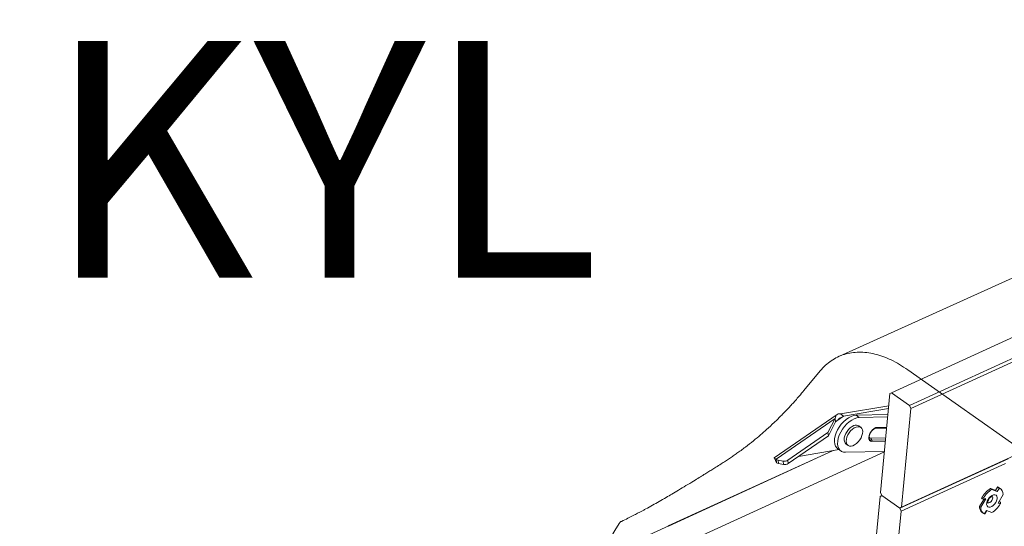
# Model space of a CAD drawing. Units: millimetres. Extents: x -23272465 to 44913, y -22484634 to 188.
# Drawn here: x -23269828 to -23269753, y -22484472 to -22484434 of the extents above; entities that cross this region are included whole.
import ezdxf

# ---------------------------------------------------------------- set-up
doc = ezdxf.new("R2010")
doc.units = ezdxf.units.MM
doc.layers.get('0').update_dxf_attribs({"lineweight": 20})
doc.layers.add('arkusz', color=7, linetype='Continuous')
doc.layers.add('KEYLITE IN VIEW', color=253, linetype='Continuous', lineweight=5)
doc.styles.get("Standard").update_dxf_attribs({"font": 'arial.ttf'})

msp = doc.modelspace()

# ---------------------------------------------------------------- linework, layer by layer
at = {"lineweight": 20}
for p, q in [((-23269750.744, -22484457.129), (-23269761.846, -22484462.212)), ((-23269760.488, -22484463.177), (-23269749.369, -22484458.086)), ((-23269749.274, -22484458.322), (-23269760.382, -22484463.408)), ((-23269761.979, -22484462.274), (-23269762.689, -22484469.785)), ((-23269761.846, -22484462.212), (-23269761.979, -22484462.274)), ((-23269760.488, -22484463.177), (-23269761.846, -22484462.212)), ((-23269762.066, -22484463.191), (-23269765.744, -22484463.821)), ((-23269762.086, -22484463.406), (-23269765.505, -22484463.992)), ((-23269761.091, -22484470.92), (-23269760.382, -22484463.408)), ((-23269760.382, -22484463.408), (-23269760.488, -22484463.177)), ((-23269765.993, -22484463.857), (-23269770.771, -22484467.15)), ((-23269770.638, -22484467.268), (-23269766.135, -22484464.164)), ((-23269766.135, -22484464.164), (-23269766.688, -22484465.233)), ((-23269766.103, -22484464.422), (-23269766.135, -22484464.164)), ((-23269766.003, -22484464.335), (-23269765.505, -22484463.992)), ((-23269765.505, -22484463.992), (-23269765.744, -22484463.821)), ((-23269762.13, -22484463.869), (-23269764.553, -22484463.922)), ((-23269764.553, -22484463.922), (-23269764.313, -22484464.092)), ((-23269762.147, -22484464.045), (-23269764.313, -22484464.092)), ((-23269766.103, -22484464.422), (-23269766.656, -22484465.492)), ((-23269764.187, -22484464.842), (-23269764.346, -22484464.729)), ((-23269763.102, -22484464.921), (-23269763.133, -22484464.924)), ((-23269762.228, -22484464.902), (-23269763.102, -22484464.921)), ((-23269762.962, -22484464.875), (-23269762.224, -22484464.859)), ((-23269762.916, -22484464.838), (-23269762.22, -22484464.822)), ((-23269766.688, -22484465.233), (-23269769.739, -22484467.336)), ((-23269766.656, -22484465.492), (-23269769.707, -22484467.594)), ((-23269766.688, -22484465.233), (-23269766.656, -22484465.492)), ((-23269763.393, -22484465.661), (-23269762.297, -22484465.637)), ((-23269763.359, -22484465.82), (-23269762.312, -22484465.797)), ((-23269749.67, -22484465.69), (-23269761.225, -22484470.981)), ((-23269761.091, -22484470.92), (-23269749.67, -22484465.69)), ((-23269768.935, -22484467.062), (-23269765.847, -22484466.533)), ((-23269765.941, -22484466.466), (-23269765.702, -22484466.636)), ((-23269765.319, -22484466.098), (-23269765.16, -22484466.212)), ((-23269762.321, -22484465.893), (-23269763.339, -22484465.915)), ((-23269782.111, -22484473.854), (-23269766.284, -22484466.608)), ((-23269779.623, -22484474.581), (-23269762.397, -22484466.694)), ((-23269766.35, -22484466.619), (-23269778.838, -22484472.337)), ((-23269766.284, -22484466.608), (-23269778.822, -22484472.348)), ((-23269770.776, -22484467.154), (-23269770.77, -22484467.151)), ((-23269770.638, -22484467.268), (-23269770.606, -22484467.527)), ((-23269765.353, -22484466.735), (-23269762.395, -22484466.671)), ((-23269761.226, -22484470.994), (-23269752.984, -22484467.22)), ((-23269770.104, -22484467.408), (-23269770.488, -22484467.333)), ((-23269770.488, -22484467.333), (-23269770.456, -22484467.591)), ((-23269770.072, -22484467.666), (-23269770.456, -22484467.591)), ((-23269770.104, -22484467.408), (-23269770.072, -22484467.666)), ((-23269769.739, -22484467.336), (-23269769.707, -22484467.594)), ((-23269753.166, -22484467.583), (-23269761.12, -22484471.225)), ((-23269754.212, -22484469.555), (-23269754.308, -22484469.487)), ((-23269754.308, -22484469.487), (-23269753.961, -22484469.628)), ((-23269754.212, -22484469.555), (-23269753.8, -22484469.722)), ((-23269753.945, -22484469.639), (-23269753.792, -22484469.383)), ((-23269753.808, -22484469.372), (-23269753.792, -22484469.383)), ((-23269753.642, -22484469.459), (-23269753.8, -22484469.722)), ((-23269753.55, -22484469.507), (-23269753.646, -22484469.439)), ((-23269763.376, -22484477.065), (-23269762.717, -22484470.09)), ((-23269762.584, -22484470.029), (-23269762.717, -22484470.09)), ((-23269762.689, -22484469.785), (-23269762.583, -22484470.016)), ((-23269762.572, -22484470.024), (-23269762.584, -22484470.029)), ((-23269762.584, -22484470.029), (-23269761.226, -22484470.994)), ((-23269762.583, -22484470.016), (-23269761.225, -22484470.981)), ((-23269755.157, -22484470.851), (-23269754.836, -22484470.314)), ((-23269755.061, -22484470.919), (-23269754.675, -22484470.274)), ((-23269754.996, -22484470.242), (-23269754.98, -22484470.254)), ((-23269754.964, -22484470.263), (-23269754.8, -22484470.329)), ((-23269754.844, -22484470.206), (-23269754.675, -22484470.274)), ((-23269753.961, -22484469.628), (-23269753.945, -22484469.639)), ((-23269753.359, -22484469.953), (-23269753.745, -22484470.598)), ((-23269761.12, -22484471.225), (-23269761.226, -22484470.994)), ((-23269761.225, -22484470.981), (-23269761.091, -22484470.92)), ((-23269755.061, -22484470.919), (-23269755.157, -22484470.851)), ((-23269753.576, -22484470.666), (-23269753.745, -22484470.598)), ((-23269753.672, -22484470.476), (-23269753.6, -22484470.505)), ((-23269753.616, -22484470.494), (-23269753.6, -22484470.505)), ((-23269761.12, -22484471.225), (-23269761.779, -22484478.2)), ((-23269754.966, -22484471.297), (-23269754.87, -22484471.366)), ((-23269754.778, -22484471.414), (-23269754.62, -22484471.15)), ((-23269754.753, -22484471.416), (-23269754.599, -22484471.159)), ((-23269754.208, -22484471.317), (-23269754.62, -22484471.15)), ((-23269778.838, -22484472.337), (-23269778.839, -22484472.356)), ((-23269778.822, -22484472.348), (-23269778.838, -22484472.337))]:
    msp.add_line(p, q, dxfattribs=at)
at = {"lineweight": 20, "flags": 128}
for points in [[(-23269764.553, -22484463.922), (-23269764.733, -22484463.946), (-23269764.923, -22484464.009), (-23269765.118, -22484464.11), (-23269765.312, -22484464.245), (-23269765.498, -22484464.41), (-23269765.671, -22484464.601), (-23269765.827, -22484464.812), (-23269765.959, -22484465.035), (-23269766.064, -22484465.265), (-23269766.139, -22484465.494), (-23269766.182, -22484465.716), (-23269766.191, -22484465.923), (-23269766.166, -22484466.109), (-23269766.108, -22484466.269), (-23269766.018, -22484466.399), (-23269765.941, -22484466.466)], [(-23269764.313, -22484464.092), (-23269764.493, -22484464.116), (-23269764.684, -22484464.179), (-23269764.879, -22484464.28), (-23269765.072, -22484464.415), (-23269765.258, -22484464.581), (-23269765.432, -22484464.771), (-23269765.587, -22484464.982), (-23269765.719, -22484465.205), (-23269765.824, -22484465.435), (-23269765.9, -22484465.664), (-23269765.942, -22484465.886), (-23269765.951, -22484466.093), (-23269765.927, -22484466.28), (-23269765.868, -22484466.44), (-23269765.779, -22484466.569), (-23269765.66, -22484466.663), (-23269765.517, -22484466.719), (-23269765.353, -22484466.735)], [(-23269764.71, -22484464.707), (-23269764.85, -22484464.774), (-23269764.989, -22484464.873), (-23269765.121, -22484464.999), (-23269765.237, -22484465.145), (-23269765.334, -22484465.306), (-23269765.405, -22484465.471), (-23269765.448, -22484465.634), (-23269765.46, -22484465.786), (-23269765.44, -22484465.919), (-23269765.39, -22484466.026), (-23269765.319, -22484466.098)], [(-23269764.551, -22484464.821), (-23269764.691, -22484464.887), (-23269764.83, -22484464.986), (-23269764.961, -22484465.112), (-23269765.078, -22484465.259), (-23269765.174, -22484465.419), (-23269765.245, -22484465.585), (-23269765.288, -22484465.748), (-23269765.3, -22484465.899), (-23269765.28, -22484466.032), (-23269765.23, -22484466.14), (-23269765.152, -22484466.217), (-23269765.05, -22484466.259), (-23269764.929, -22484466.265), (-23269764.796, -22484466.234), (-23269764.656, -22484466.167), (-23269764.517, -22484466.068), (-23269764.386, -22484465.942), (-23269764.269, -22484465.795), (-23269764.172, -22484465.635), (-23269764.101, -22484465.469), (-23269764.058, -22484465.306), (-23269764.046, -22484465.155), (-23269764.066, -22484465.022), (-23269764.116, -22484464.914), (-23269764.194, -22484464.837), (-23269764.296, -22484464.795), (-23269764.417, -22484464.789), (-23269764.551, -22484464.821)], [(-23269763.339, -22484465.915), (-23269763.445, -22484465.896), (-23269763.524, -22484465.834), (-23269763.572, -22484465.736), (-23269763.583, -22484465.608), (-23269763.558, -22484465.462), (-23269763.497, -22484465.308), (-23269763.407, -22484465.161), (-23269763.294, -22484465.03), (-23269763.168, -22484464.928), (-23269763.038, -22484464.862), (-23269762.916, -22484464.838)], [(-23269763.494, -22484465.777), (-23269763.452, -22484465.803), (-23269763.359, -22484465.82)], [(-23269753.916, -22484470.555), (-23269754.005, -22484470.68), (-23269754.111, -22484470.785), (-23269754.225, -22484470.862), (-23269754.338, -22484470.905), (-23269754.441, -22484470.909), (-23269754.524, -22484470.875), (-23269754.583, -22484470.806), (-23269754.611, -22484470.707), (-23269754.606, -22484470.585), (-23269754.57, -22484470.452), (-23269754.504, -22484470.317), (-23269754.415, -22484470.192), (-23269754.309, -22484470.087), (-23269754.195, -22484470.01), (-23269754.082, -22484469.968), (-23269753.979, -22484469.963), (-23269753.896, -22484469.997), (-23269753.837, -22484470.067), (-23269753.809, -22484470.166), (-23269753.814, -22484470.287), (-23269753.85, -22484470.421), (-23269753.916, -22484470.555)], [(-23269754.206, -22484470.389), (-23269754.16, -22484470.286), (-23269754.146, -22484470.189), (-23269754.166, -22484470.112), (-23269754.196, -22484470.078)], [(-23269754.543, -22484470.567), (-23269754.523, -22484470.579), (-23269754.448, -22484470.585), (-23269754.362, -22484470.55), (-23269754.277, -22484470.482), (-23269754.206, -22484470.389)]]:
    msp.add_lwpolyline(points, dxfattribs=at)
at = {"lineweight": 20}
for centre, radius, start, end in [((-23269764.548, -22484465.048), 0.377, 57.68157, 115.47777), ((-23269762.967, -22484464.822), 0.0539, 276.02299, 343.12173), ((-23269763.399, -22484465.504), 0.158, 186.77471, 272.37068), ((-23269763.26, -22484465.716), 0.144, 157.59191, 226.16448), ((-23269763.419, -22484465.882), 0.0864, 337.59191, 46.16448), ((-23269770.426, -22484466.98), 0.358, 233.60174, 259.97392), ((-23269770.394, -22484467.238), 0.358, 233.60174, 259.97392), ((-23269770.01, -22484466.922), 0.495, 259.03538, 303.18234), ((-23269769.978, -22484467.18), 0.495, 259.03538, 303.18234), ((-23269753.367, -22484471.036), 1.811, 121.27647, 154.03015), ((-23269753.29, -22484471.083), 1.784, 121.11263, 150.56936), ((-23269753.876, -22484469.765), 0.4, 54.81452, 80.27116), ((-23269753.842, -22484469.901), 0.486, 353.86164, 65.71013), ((-23269754.769, -22484470.23), 0.104, 252.53886, 334.6308), ((-23269753.448, -22484468.94), 0.858, 234.6032, 245.80355), ((-23269754.631, -22484470.891), 0.527, 175.70083, 230.52238), ((-23269754.578, -22484470.971), 0.486, 173.86164, 245.71013), ((-23269755.13, -22484469.79), 1.784, 301.11263, 330.56936)]:
    msp.add_arc(centre, radius, start, end, dxfattribs=at)
for points in [[(-23269765.744, -22484463.821), (-23269765.801, -22484463.818), (-23269765.914, -22484463.811), (-23269766.021, -22484463.865), (-23269766.092, -22484463.975), (-23269766.12, -22484464.101), (-23269766.135, -22484464.164)], [(-23269765.505, -22484463.992), (-23269765.614, -22484464.048), (-23269765.832, -22484464.162), (-23269766.012, -22484464.335), (-23269766.103, -22484464.422)]]:
    msp.add_open_spline(points, degree=3, dxfattribs=at)
for points, knots in [([(-23269763.327, -22484465.084), (-23269763.327, -22484465.084), (-23269763.298, -22484465.047), (-23269763.227, -22484464.988), (-23269763.124, -22484464.919), (-23269763.032, -22484464.882), (-23269762.983, -22484464.877), (-23269762.962, -22484464.875)], [0, 0, 0, 0, 0.000106, 0.268726, 0.535246, 0.79871, 1, 1, 1, 1]), ([(-23269763.494, -22484465.775), (-23269763.507, -22484465.762), (-23269763.535, -22484465.737), (-23269763.559, -22484465.663), (-23269763.563, -22484465.563), (-23269763.539, -22484465.444), (-23269763.49, -22484465.318), (-23269763.42, -22484465.193), (-23269763.358, -22484465.121), (-23269763.327, -22484465.084)], [0, 0, 0, 0, 0.13303, 0.270947, 0.41848, 0.56327, 0.70815, 0.853881, 1, 1, 1, 1]), ([(-23269770.777, -22484467.164), (-23269770.759, -22484467.196), (-23269770.725, -22484467.255), (-23269770.668, -22484467.37), (-23269770.637, -22484467.449), (-23269770.618, -22484467.498)], [0, 0, 0, 0, 0.302207, 0.56558, 1, 1, 1, 1]), ([(-23269770.638, -22484467.268), (-23269770.668, -22484467.246), (-23269770.726, -22484467.203), (-23269770.77, -22484467.175), (-23269770.772, -22484467.167), (-23269770.772, -22484467.165)], [0, 0, 0, 0, 0.4358663, 0.851756, 1, 1, 1, 1]), ([(-23269770.606, -22484467.527), (-23269770.61, -22484467.523), (-23269770.616, -22484467.516), (-23269770.62, -22484467.506), (-23269770.617, -22484467.5), (-23269770.615, -22484467.497)], [0, 0, 0, 0, 0.331688, 0.697446, 1, 1, 1, 1]), ([(-23269753.792, -22484469.383), (-23269753.788, -22484469.386), (-23269753.778, -22484469.393), (-23269753.762, -22484469.402), (-23269753.745, -22484469.412), (-23269753.727, -22484469.421), (-23269753.709, -22484469.43), (-23269753.691, -22484469.438), (-23269753.675, -22484469.446), (-23269753.657, -22484469.453), (-23269753.648, -22484469.456), (-23269753.642, -22484469.459)], [0, 0, 0, 0, 0.105224, 0.213514, 0.318734, 0.426977, 0.532716, 0.641493, 0.74769, 0.856985, 1, 1, 1, 1]), ([(-23269754.98, -22484470.254), (-23269754.975, -22484470.257), (-23269754.966, -22484470.262), (-23269754.951, -22484470.267), (-23269754.935, -22484470.269), (-23269754.919, -22484470.267), (-23269754.903, -22484470.262), (-23269754.887, -22484470.253), (-23269754.872, -22484470.242), (-23269754.857, -22484470.227), (-23269754.849, -22484470.214), (-23269754.844, -22484470.206)], [0, 0, 0, 0, 0.105224, 0.213514, 0.318734, 0.426977, 0.532716, 0.641493, 0.74769, 0.856985, 1, 1, 1, 1]), ([(-23269754.529, -22484470.582), (-23269754.53, -22484470.58), (-23269754.532, -22484470.577), (-23269754.534, -22484470.529), (-23269754.519, -22484470.454), (-23269754.482, -22484470.364), (-23269754.425, -22484470.272), (-23269754.354, -22484470.189), (-23269754.278, -22484470.127), (-23269754.214, -22484470.093), (-23269754.177, -22484470.087), (-23269754.179, -22484470.087), (-23269754.18, -22484470.087)], [0, 0, 0, 0, 0.089156, 0.190299, 0.291744, 0.398054, 0.508604, 0.620961, 0.731814, 0.838793, 0.942915, 1, 1, 1, 1]), ([(-23269753.6, -22484470.505), (-23269753.595, -22484470.509), (-23269753.587, -22484470.516), (-23269753.576, -22484470.529), (-23269753.567, -22484470.545), (-23269753.561, -22484470.563), (-23269753.558, -22484470.582), (-23269753.557, -22484470.602), (-23269753.559, -22484470.622), (-23269753.565, -22484470.644), (-23269753.572, -22484470.658), (-23269753.576, -22484470.666)], [0, 0, 0, 0, 0.105224, 0.2135139, 0.3187339, 0.4269772, 0.5327161, 0.6414934, 0.7476903, 0.8569852, 1, 1, 1, 1]), ([(-23269754.753, -22484471.416), (-23269754.753, -22484471.416), (-23269754.753, -22484471.418), (-23269754.757, -22484471.418), (-23269754.765, -22484471.418), (-23269754.773, -22484471.416), (-23269754.778, -22484471.414)], [0, 0, 0, 0, 0.091365, 0.3605211, 0.6375291, 1, 1, 1, 1])]:
    msp.add_open_spline(points, degree=3, knots=knots, dxfattribs=at)
at = {"layer": 'KEYLITE IN VIEW', "lineweight": 15}
for p, q in [((-23269723.07, -22484440.149), (-23269765.871, -22484459.454)), ((-23269767.272, -22484460.539), (-23269768.517, -22484462.037)), ((-23269747.34, -22484469.808), (-23269760.611, -22484460.46))]:
    msp.add_line(p, q, dxfattribs=at)
at = {"layer": 'KEYLITE IN VIEW'}
msp.add_arc((-23269782.43, -22484472.138), 0.12, 115.73728, 148.1913, dxfattribs=at)
at = {"layer": 'KEYLITE IN VIEW', "lineweight": 15}
msp.add_open_spline([(-23269760.611, -22484460.46), (-23269760.821, -22484460.319), (-23269761.241, -22484460.037), (-23269761.875, -22484459.703), (-23269762.505, -22484459.439), (-23269763.127, -22484459.251), (-23269763.737, -22484459.141), (-23269764.33, -22484459.109), (-23269764.9, -22484459.155), (-23269765.444, -22484459.279), (-23269765.959, -22484459.48), (-23269766.437, -22484459.757), (-23269766.881, -22484460.104), (-23269767.142, -22484460.394), (-23269767.272, -22484460.539)], degree=3, dxfattribs=at)
for points, knots in [([(-23269768.517, -22484462.037), (-23269768.636, -22484462.179), (-23269768.855, -22484462.439), (-23269769.157, -22484462.785), (-23269769.423, -22484463.081), (-23269769.684, -22484463.365), (-23269769.943, -22484463.638), (-23269770.303, -22484464.009), (-23269770.77, -22484464.469), (-23269771.312, -22484464.972), (-23269771.838, -22484465.433), (-23269772.372, -22484465.879), (-23269772.87, -22484466.269), (-23269773.293, -22484466.583), (-23269773.599, -22484466.803), (-23269773.889, -22484467.004), (-23269774.183, -22484467.203), (-23269774.498, -22484467.41), (-23269774.841, -22484467.633), (-23269775.188, -22484467.852), (-23269775.519, -22484468.058), (-23269775.823, -22484468.247), (-23269776.143, -22484468.446), (-23269776.507, -22484468.671), (-23269776.963, -22484468.951), (-23269777.487, -22484469.27), (-23269778.036, -22484469.599), (-23269778.54, -22484469.897), (-23269779.034, -22484470.185), (-23269779.53, -22484470.47), (-23269780.048, -22484470.763), (-23269780.454, -22484470.987), (-23269780.753, -22484471.15), (-23269780.96, -22484471.261), (-23269781.209, -22484471.393), (-23269781.53, -22484471.56), (-23269781.936, -22484471.766), (-23269782.234, -22484471.91), (-23269782.398, -22484471.989), (-23269782.398, -22484471.989), (-23269782.398, -22484471.989), (-23269782.398, -22484471.989), (-23269782.426, -22484472.002), (-23269782.454, -22484472.016), (-23269782.482, -22484472.029)], [0, 0, 0, 0, 0.032522, 0.059896, 0.084141, 0.107616, 0.130323, 0.152144, 0.200764, 0.247975, 0.283844, 0.324186, 0.36963, 0.393387, 0.414729, 0.433365, 0.451808, 0.472156, 0.494524, 0.51991, 0.54066, 0.559939, 0.580126, 0.604025, 0.632577, 0.671689, 0.709454, 0.743407, 0.773595, 0.809513, 0.84426, 0.878001, 0.890942, 0.903698, 0.919069, 0.940292, 0.967294, 1, 1, 1, 1, 1, 1, 1.005656, 1.005656, 1.005656, 1.005656]), ([(-23269782.532, -22484472.074), (-23269782.549, -22484472.102), (-23269782.567, -22484472.13), (-23269782.584, -22484472.158), (-23269784.36, -22484475.022), (-23269786.669, -22484478.744), (-23269789.271, -22484482.94), (-23269790.737, -22484485.302), (-23269792.009, -22484487.353), (-23269793.092, -22484489.098), (-23269793.568, -22484489.864), (-23269793.765, -22484490.179), (-23269794.063, -22484490.654), (-23269794.331, -22484491.078), (-23269794.537, -22484491.405)], [-0.004342, -0.004342, -0.004342, -0.004342, 0, 0, 0, 0.446278, 0.579967, 0.65392, 0.814422, 0.899553, 0.925948, 0.933676, 0.948775, 1, 1, 1, 1])]:
    msp.add_open_spline(points, degree=3, knots=knots, dxfattribs=at)

# ---------------------------------------------------------------- texts
at = {"layer": 'arkusz', "attachment_point": 1}
for s, width, insert, char_height in [('\\pi240.98;This drawing is for informational-demonstrative purposes only \\P\\pi266.41;and as such cannot constitute a basis for performance. \\P\\pi222.77;All dimensions presented in this drawing should be verified on site.\\P\\pi213.65;Roof constructions needs to be right with current building regulations.\\P\\pi228.51;Keylite is not responsible for or the installation quality on the roof.\\P\\pi130.7;Documentation only for personal use. Copying and sharing without permission is prohibited.\\P\\pi468.99;\\P\\pi466.66; ', 937.97237, (-23270795.969, -22484397.397), 12), ('KYL', 175.7975, (-23269826.236, -22484435.465), 18)]:
    msp.add_mtext_dynamic_manual_height_columns(s, width=width, gutter_width=12.5, heights=[0], dxfattribs=dict(at, insert=insert, char_height=char_height))

doc.saveas('drawing.dxf')
